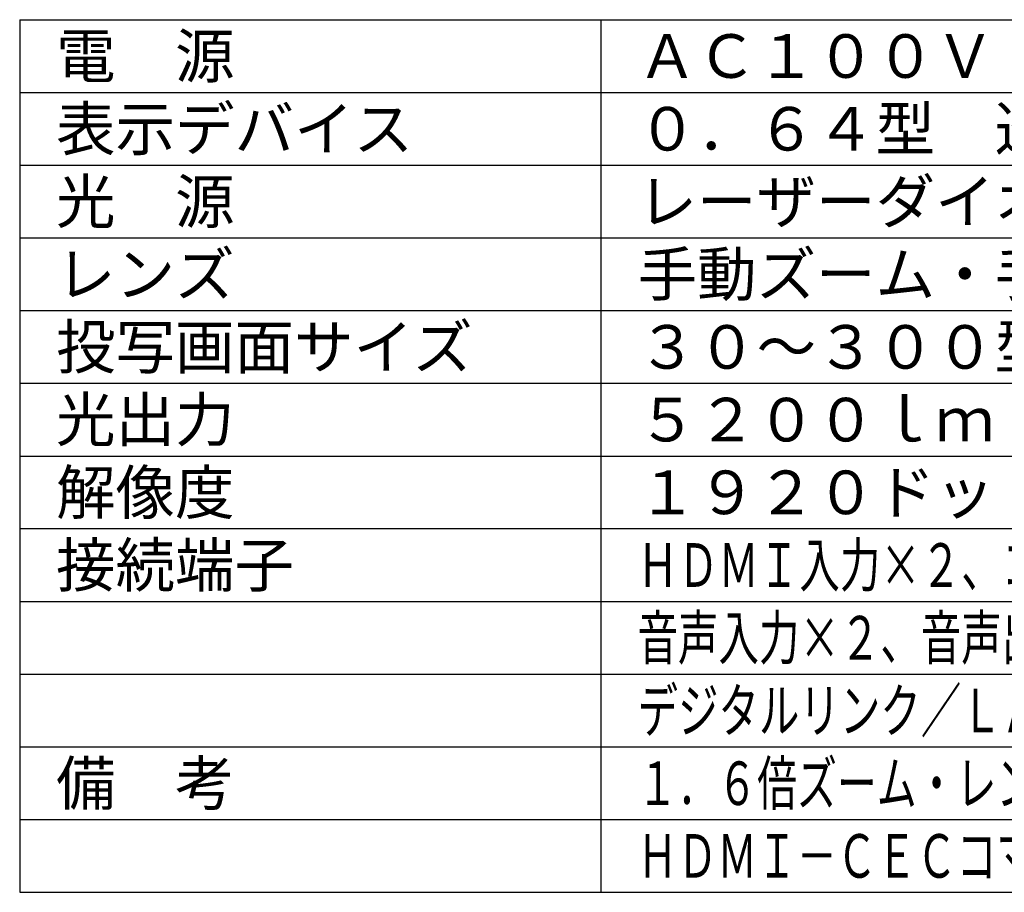
# Model space of a CAD drawing. Units: millimetres. Extents: x 260 to 395, y 257 to 371.
# Drawn here: x 260 to 328, y 257 to 317 of the extents above; entities that cross this region are included whole.
import ezdxf

# ---------------------------------------------------------------- set-up
doc = ezdxf.new("R2010")
doc.units = ezdxf.units.MM
doc.layers.add('MOJI1', color=2, linetype='Continuous')
doc.layers.add('WAKU', color=4, linetype='Continuous')
doc.styles.get("Standard").update_dxf_attribs({"font": 'monotxt.shx', "bigfont": 'bigfont.shx'})

msp = doc.modelspace()

# ---------------------------------------------------------------- linework, layer by layer
at = {"layer": 'WAKU'}
for p, q in [((260, 317), (260, 257)), ((260, 317), (385, 317)), ((300, 257), (300, 317)), ((260, 257), (385, 257))]:
    msp.add_line(p, q, dxfattribs=at)
at = {"layer": 'WAKU', "color": 1}
for p, q in [((260, 312), (385, 312)), ((260, 307), (385, 307)), ((260, 302), (385, 302)), ((260, 297), (385, 297)), ((260, 292), (385, 292)), ((260, 287), (385, 287)), ((385, 282), (260, 282)), ((260, 277), (385, 277)), ((260, 272), (385, 272)), ((260, 267), (385, 267)), ((260, 262), (385, 262))]:
    msp.add_line(p, q, dxfattribs=at)

# ---------------------------------------------------------------- texts
at = {"layer": 'MOJI1'}
for s, p in [('電\u3000源', (262.5, 313)), ('ＡＣ１００Ｖ\u3000３．１Ａ\u3000５０Ｈｚ／６０Ｈｚ', (302.5, 313)), ('表示デバイス', (262.5, 308)), ('０．６４型\u3000透過型液晶パネル３枚\u3000３原色方式', (302.5, 308)), ('光\u3000源 ', (262.5, 303)), ('レーザーダイオード（レーザークラス：クラス１）', (302.5, 303)), ('レンズ ', (262.5, 298)), ('手動ズーム・手動フォーカス方式', (302.5, 298)), ('投写画面サイズ ', (262.5, 293)), ('３０～３００型（アスペクト比\u3000１６：１０時）', (302.5, 293)), ('光出力 ', (262.5, 288)), ('５２００ｌｍ［ノーマル］', (302.5, 288)), ('解像度 ', (262.5, 283)), ('１９２０ドット×１２００ドット', (302.5, 283)), ('接続端子', (262.5, 278)), ('備\u3000考 ', (262.5, 263))]:
    msp.add_text(s, height=3, dxfattribs=at).set_placement(p)
for s, width, p in [('ＨＤＭＩ入力×２、コンピューター入力（Ｄ－ｓｕｂ１５Ｐ・メス）×２、', 0.68, (302.5, 278)), ('音声入力×２、音声出力×１、シリアル入力×１、ＬＡＮ端子、', 0.68, (302.5, 273)), ('デジタルリンク／ＬＡＮ端子、ＤＣ出力端子（ＵＳＢタイプＡ）×１', 0.68, (302.5, 268)), ('１．６倍ズーム・レンズシフト機能、デジタルズームエクステンダー機能、', 0.67, (302.5, 263)), ('ＨＤＭＩ－ＣＥＣコマンド制御対応、４Ｋ信号入力対応、ＥＣＯフィルター', 0.67, (302.5, 258))]:
    msp.add_text(s, height=3, dxfattribs=dict(at, width=width)).set_placement(p)

doc.saveas('drawing.dxf')
